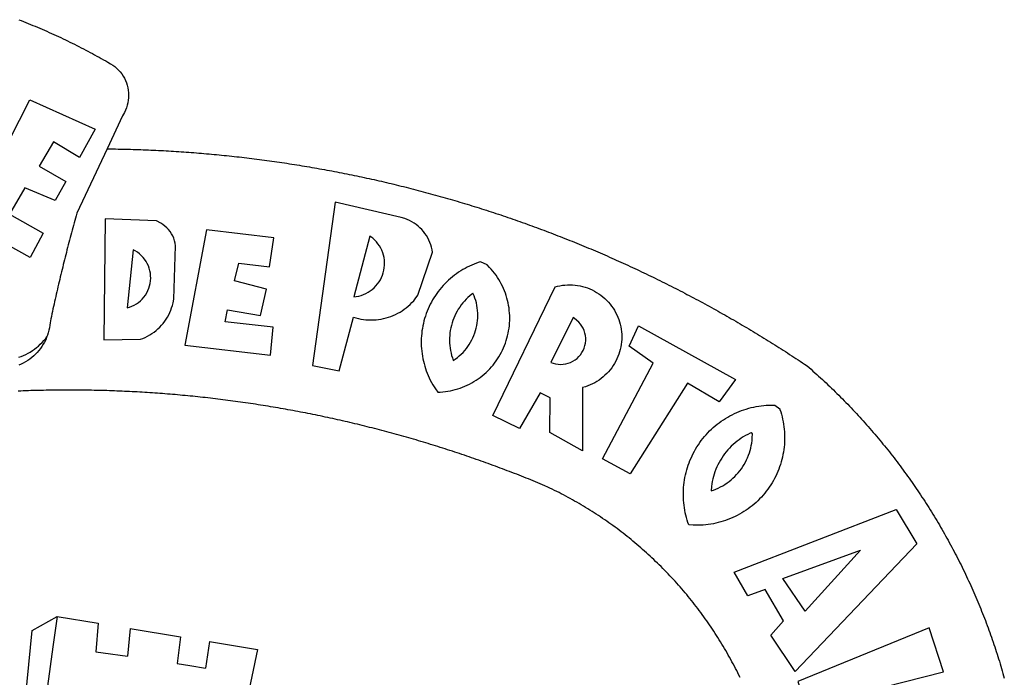
# Model space of a CAD drawing. Extents: x 177445 to 177938, y 1670283 to 1670506.
# Drawn here: x 177837 to 177842, y 1670333 to 1670336 of the extents above; entities that cross this region are included whole.
import ezdxf

# ---------------------------------------------------------------- set-up
doc = ezdxf.new("R2010")
doc.units = 0
doc.header["$LTSCALE"] = 10
doc.header["$MEASUREMENT"] = 0
doc.layers.add('BRAZAO', color=7, linetype='CONTINUOUS')
doc.layers.add('T-DIVIS-EXIS', color=7, linetype='CONTINUOUS')

# ---------------------------------------------------------------- blocks, each defined once
blk = doc.blocks.new('Logo_Prefeitura')
at = {"layer": 'BRAZAO'}
for points in [[(143.93, 975), (145.37, 974.44), (146.81, 973.87), (148.25, 973.3), (149.69, 972.72), (151.12, 972.13), (152.56, 971.54), (153.99, 970.94), (155.42, 970.34), (156.84, 969.73), (158.26, 969.12), (159.69, 968.5), (161.1, 967.88), (162.52, 967.25), (163.93, 966.61), (165.34, 965.97), (166.75, 965.32), (168.16, 964.67), (169.56, 964.01), (170.96, 963.35), (172.36, 962.68), (173.76, 962), (175.15, 961.32), (176.54, 960.64), (177.93, 959.95), (179.31, 959.25), (180.69, 958.55), (182.07, 957.84), (183.45, 957.13), (184.82, 956.41), (186.19, 955.69), (187.56, 954.96), (188.92, 954.23), (190.29, 953.49), (191.64, 952.74), (193, 951.99), (194.35, 951.24), (195.71, 950.48), (197.05, 949.71), (198.4, 948.94), (200.04, 947.99), (201.35, 947.15), (202.59, 946.23), (203.77, 945.22), (204.88, 944.14), (205.91, 942.98), (206.86, 941.75), (207.72, 940.46), (208.49, 939.12), (209.16, 937.72), (209.74, 936.29), (210.22, 934.81), (210.6, 933.31), (210.87, 931.79), (211.04, 930.24), (211.1, 928.7), (211.05, 927.15), (210.9, 925.61), (210.64, 924.08), (210.28, 922.57), (209.81, 921.09), (209.25, 919.65), (208.58, 918.25), (207.38, 916.19), (197.87, 895.89)], [(150.58, 925.97), (190.56, 907.95), (181.1, 890.55), (165.05, 900.14), (165.05, 900.14), (156.34, 885.29), (172.69, 875.99), (166.23, 864.29), (147.48, 872.08), (147.48, 872.08), (138.17, 855.88), (158.72, 844.19), (150.91, 829.33), (112.36, 850.76), (150.58, 925.97)], [(197.87, 895.89), (179.4, 856.46), (178.98, 854.97), (178.57, 853.48), (178.15, 851.98), (177.74, 850.49), (177.33, 848.99), (176.93, 847.5), (176.52, 846), (176.12, 844.51), (175.72, 843.01), (175.32, 841.51), (174.93, 840.01), (174.53, 838.52), (174.14, 837.02), (173.75, 835.52), (173.37, 834.01), (172.98, 832.51), (172.6, 831.01), (172.22, 829.51), (171.84, 828), (171.47, 826.5), (171.1, 825), (170.73, 823.49), (170.36, 821.99), (169.99, 820.48), (169.63, 818.97), (169.27, 817.47), (168.91, 815.96), (168.55, 814.45), (168.2, 812.94), (167.85, 811.43), (167.5, 809.92), (167.15, 808.41), (166.8, 806.9), (166.46, 805.39), (166.12, 803.88), (165.78, 802.37), (165.45, 800.85), (165.11, 799.34), (164.78, 797.83), (164.45, 796.31), (164.13, 794.8), (163.8, 793.28), (163.48, 791.76), (162.98, 789.4), (162.84, 787.85), (162.61, 786.32), (162.31, 784.8), (161.93, 783.3), (161.47, 781.82), (161.13, 780.89)], [(197.87, 895.89), (198.39, 895.89), (199.94, 895.87), (201.49, 895.85), (203.04, 895.83), (204.59, 895.8), (206.14, 895.77), (207.69, 895.74), (209.24, 895.7), (210.78, 895.66), (212.33, 895.62), (213.88, 895.58), (215.43, 895.53), (216.98, 895.48), (218.53, 895.43), (220.08, 895.37), (221.63, 895.31), (223.18, 895.24), (224.72, 895.18), (226.27, 895.11), (227.82, 895.04), (229.37, 894.96), (230.92, 894.88), (232.46, 894.8), (234.01, 894.72), (235.56, 894.63), (237.11, 894.54), (238.65, 894.44), (240.2, 894.35), (241.75, 894.25), (243.29, 894.14), (244.84, 894.04), (246.38, 893.93), (247.93, 893.81), (249.47, 893.7), (251.02, 893.58), (252.57, 893.46), (254.11, 893.33), (255.65, 893.21), (257.2, 893.07), (258.74, 892.94), (260.29, 892.8), (261.83, 892.66), (263.37, 892.52), (264.92, 892.37), (266.46, 892.23), (268, 892.07), (269.54, 891.92), (271.09, 891.76), (272.63, 891.6), (274.17, 891.43), (275.71, 891.27), (277.25, 891.09), (278.79, 890.92), (280.33, 890.74), (281.87, 890.56), (283.41, 890.38), (284.95, 890.2), (286.48, 890.01), (288.02, 889.82), (289.56, 889.62), (291.1, 889.42), (292.63, 889.22), (294.17, 889.02), (295.7, 888.81), (297.24, 888.6), (298.78, 888.39), (300.31, 888.17), (301.84, 887.95), (303.38, 887.73), (304.91, 887.5), (306.44, 887.27), (307.98, 887.04), (309.51, 886.81), (311.04, 886.57), (312.57, 886.33), (314.1, 886.08), (315.63, 885.84), (317.16, 885.59), (318.69, 885.34), (320.22, 885.08), (321.75, 884.82), (323.27, 884.56), (324.8, 884.29), (326.33, 884.02), (327.85, 883.75), (329.38, 883.48), (330.9, 883.2), (332.43, 882.92), (333.95, 882.64), (335.47, 882.35), (337, 882.06), (338.52, 881.77), (340.04, 881.48), (341.56, 881.18), (343.08, 880.88), (344.6, 880.57), (346.12, 880.26), (347.64, 879.95), (349.16, 879.64), (350.67, 879.32), (352.19, 879), (353.71, 878.68), (355.22, 878.36), (356.73, 878.03), (358.25, 877.7), (359.76, 877.36), (361.27, 877.03), (362.79, 876.69), (364.3, 876.34), (365.81, 876), (367.32, 875.65), (368.83, 875.29), (370.34, 874.94), (371.84, 874.58), (373.35, 874.22), (374.86, 873.85), (376.36, 873.49), (377.87, 873.12), (379.37, 872.74), (380.88, 872.37), (382.38, 871.99), (383.88, 871.6), (385.38, 871.22), (386.88, 870.83), (388.38, 870.44), (389.88, 870.05), (391.38, 869.65), (392.87, 869.25), (394.37, 868.85), (395.87, 868.44), (397.36, 868.03), (398.86, 867.62), (400.35, 867.2), (401.84, 866.79), (403.33, 866.36), (404.82, 865.94), (406.31, 865.51), (407.8, 865.08), (409.29, 864.65), (410.78, 864.21), (412.26, 863.78), (413.75, 863.33), (415.23, 862.89), (416.72, 862.44), (418.2, 861.99), (419.68, 861.54), (421.16, 861.08), (422.64, 860.62), (424.12, 860.16), (425.6, 859.7), (427.08, 859.23), (428.56, 858.76), (430.03, 858.28), (431.51, 857.81), (432.98, 857.33), (434.45, 856.84), (435.92, 856.36), (437.39, 855.87), (438.86, 855.38), (440.33, 854.88), (441.8, 854.39), (443.27, 853.89), (444.73, 853.38), (446.2, 852.88), (447.66, 852.37), (449.13, 851.86), (450.59, 851.34), (452.05, 850.82), (453.51, 850.3), (454.97, 849.78), (456.42, 849.25), (457.88, 848.72), (459.34, 848.19), (460.79, 847.66), (462.24, 847.12), (463.7, 846.58), (465.15, 846.03), (466.6, 845.49), (468.05, 844.94), (469.5, 844.39), (470.94, 843.83), (472.39, 843.27), (473.83, 842.71), (475.28, 842.15), (476.72, 841.58), (478.16, 841.01), (479.6, 840.44), (481.04, 839.86), (482.48, 839.29), (483.91, 838.7), (485.35, 838.12), (486.78, 837.53), (488.22, 836.94), (489.65, 836.35), (491.08, 835.76), (492.51, 835.16), (493.94, 834.56), (495.37, 833.96), (496.79, 833.35), (498.22, 832.74), (499.64, 832.13), (501.06, 831.51), (502.49, 830.89), (503.91, 830.27), (505.32, 829.65), (506.74, 829.02), (508.16, 828.39), (509.57, 827.76), (510.99, 827.13), (512.4, 826.49), (513.81, 825.85), (515.22, 825.21), (516.63, 824.56), (518.04, 823.91), (519.44, 823.26), (520.85, 822.61), (522.25, 821.95), (523.65, 821.29), (525.06, 820.63), (526.46, 819.96), (527.85, 819.29), (529.25, 818.62), (530.65, 817.95), (532.04, 817.27), (533.43, 816.59), (534.82, 815.91), (536.22, 815.23), (537.6, 814.54), (538.99, 813.85), (540.38, 813.16), (541.76, 812.46), (543.15, 811.76), (544.53, 811.06), (545.91, 810.35), (547.29, 809.65), (548.67, 808.94), (550.04, 808.23), (551.42, 807.51), (552.79, 806.79), (554.16, 806.07), (555.53, 805.35), (556.9, 804.62), (558.27, 803.9), (559.64, 803.17), (561, 802.43), (562.37, 801.69), (563.73, 800.96), (565.09, 800.21), (566.45, 799.47), (567.8, 798.72), (569.16, 797.97), (570.52, 797.22), (571.87, 796.46), (573.22, 795.7), (574.57, 794.94), (575.92, 794.18), (577.27, 793.41), (578.61, 792.64), (579.96, 791.87), (581.3, 791.1), (582.64, 790.32), (583.98, 789.54), (585.32, 788.76), (586.65, 787.97), (587.99, 787.19), (589.32, 786.4), (590.65, 785.6), (591.98, 784.81), (593.31, 784.01), (594.64, 783.21), (595.96, 782.4), (597.29, 781.6), (598.61, 780.79), (599.93, 779.98), (601.25, 779.17), (602.57, 778.35), (603.88, 777.53), (605.2, 776.71), (606.51, 775.88), (607.82, 775.06), (609.13, 774.23), (610.43, 773.39), (611.74, 772.56), (613.04, 771.72), (614.35, 770.88), (615.65, 770.04), (616.95, 769.19), (618.24, 768.35), (619.54, 767.5), (620.83, 766.64), (622.13, 765.79), (623.42, 764.93), (624.71, 764.07), (626.44, 762.9), (627.61, 761.88), (628.78, 760.86), (629.94, 759.83), (631.09, 758.8), (632.24, 757.76), (633.39, 756.72), (634.53, 755.67), (635.67, 754.62), (636.8, 753.57), (637.94, 752.51), (639.06, 751.44), (640.18, 750.37), (641.3, 749.3), (642.42, 748.22), (643.52, 747.14), (644.63, 746.05), (645.73, 744.96), (646.83, 743.87), (647.92, 742.77), (649.01, 741.66), (650.09, 740.55), (651.17, 739.44), (652.24, 738.32), (653.31, 737.2), (654.38, 736.08), (655.44, 734.95), (656.5, 733.82), (657.55, 732.68), (658.6, 731.54), (659.64, 730.39), (660.68, 729.24), (661.71, 728.08), (662.74, 726.93), (663.77, 725.76), (664.79, 724.6), (665.81, 723.43), (666.82, 722.25), (667.82, 721.07), (668.83, 719.89), (669.82, 718.71), (670.81, 717.51), (671.8, 716.32), (672.78, 715.12), (673.76, 713.92), (674.74, 712.71), (675.71, 711.5), (676.67, 710.29), (677.63, 709.07), (678.58, 707.85), (679.53, 706.63), (680.48, 705.4), (681.42, 704.17), (682.35, 702.93), (683.28, 701.69), (684.21, 700.45), (685.13, 699.2), (686.04, 697.95), (686.95, 696.69), (687.86, 695.44), (688.76, 694.18), (689.65, 692.91), (690.54, 691.64), (691.43, 690.37), (692.31, 689.09), (693.18, 687.81), (694.05, 686.53), (694.92, 685.25), (695.78, 683.96), (696.63, 682.66), (697.48, 681.37), (698.33, 680.07), (699.17, 678.77), (700, 677.46), (700.83, 676.15), (701.66, 674.84), (702.47, 673.52), (703.29, 672.2), (704.1, 670.88), (704.9, 669.55), (705.7, 668.23), (706.49, 666.89), (707.28, 665.56), (708.06, 664.22), (708.83, 662.88), (709.61, 661.54), (710.37, 660.19), (711.13, 658.84), (711.89, 657.49), (712.64, 656.13), (713.38, 654.77), (714.12, 653.41), (714.86, 652.04), (715.58, 650.67), (716.31, 649.3), (717.03, 647.93), (717.74, 646.55), (718.44, 645.17), (719.15, 643.79), (719.84, 642.41), (720.53, 641.02), (721.22, 639.63), (721.9, 638.24), (722.57, 636.84), (723.24, 635.44), (723.9, 634.04), (724.56, 632.64), (725.21, 631.23), (725.86, 629.82), (726.5, 628.41), (727.13, 627), (727.76, 625.58), (728.38, 624.16), (729, 622.74), (729.61, 621.32), (730.22, 619.89), (730.82, 618.46), (731.42, 617.03), (732.01, 615.6), (732.59, 614.16), (733.17, 612.73), (733.74, 611.29), (734.31, 609.84), (734.87, 608.4), (735.43, 606.95), (735.98, 605.5), (736.52, 604.05), (737.06, 602.6), (737.59, 601.14), (738.12, 599.69), (738.64, 598.23), (739.16, 596.76), (739.67, 595.3), (740.17, 593.83), (740.67, 592.37), (741.16, 590.9), (741.65, 589.43), (742.13, 587.95), (742.6, 586.48), (743.07, 585), (743.54, 583.52), (743.99, 582.04), (744.44, 580.56), (744.89, 579.07), (745.33, 577.59), (745.76, 576.1), (746.19, 574.61), (746.61, 573.12), (747.03, 571.63)], [(337.58, 863.17), (323.62, 763.12), (339.97, 759.98), (348.69, 792.83), (348.69, 792.83), (350.18, 792.38), (351.69, 792), (353.21, 791.68), (354.75, 791.44), (356.29, 791.26), (357.84, 791.15), (359.4, 791.12), (360.95, 791.15), (362.51, 791.25), (364.05, 791.42), (365.59, 791.66), (367.11, 791.96), (368.62, 792.34), (370.12, 792.78), (371.59, 793.29), (373.03, 793.86), (374.45, 794.5), (375.84, 795.2), (377.2, 795.96), (378.52, 796.78), (379.8, 797.66), (381.04, 798.6), (382.24, 799.59), (383.4, 800.63), (384.5, 801.73), (385.56, 802.87), (386.56, 804.05), (388.16, 806.2), (397.03, 832.6), (396.77, 834.14), (396.43, 835.65), (395.99, 837.15), (395.46, 838.61), (394.84, 840.04), (394.14, 841.42), (393.35, 842.76), (392.48, 844.05), (391.53, 845.29), (390.51, 846.46), (389.42, 847.57), (388.26, 848.61), (387.04, 849.58), (385.77, 850.47), (384.44, 851.28), (383.07, 852), (381.65, 852.65), (380.2, 853.2), (377.83, 853.89), (337.58, 863.17)], [(196.74, 853.01), (195.92, 778.96), (218.43, 779.27), (219.88, 779.82), (221.3, 780.44), (222.7, 781.14), (224.05, 781.91), (225.36, 782.74), (226.63, 783.64), (227.86, 784.6), (229.03, 785.62), (230.15, 786.7), (231.21, 787.83), (232.22, 789.02), (233.16, 790.26), (234.04, 791.54), (234.86, 792.87), (235.6, 794.23), (236.28, 795.63), (236.89, 797.06), (237.42, 798.52), (237.87, 800.01), (238.26, 801.52), (238.69, 803.88), (239.76, 836.58), (239.52, 838.11), (239.16, 839.63), (238.67, 841.1), (238.05, 842.53), (237.32, 843.9), (236.47, 845.21), (235.52, 846.43), (234.46, 847.58), (233.32, 848.63), (232.08, 849.58), (230.78, 850.42), (228.06, 851.72), (196.74, 853.01)], [(300.01, 841.46), (258.82, 846.34), (258.82, 846.34), (245.59, 775.68), (297.96, 769.55), (299.47, 786.66), (270.2, 789.94), (271.56, 797.29), (271.56, 797.29), (291.81, 793.85), (295.57, 810.05), (275.92, 814.99), (278.62, 825.95), (278.62, 825.95), (297.23, 823.7), (300.01, 841.46)], [(358.74, 842.47), (348.84, 805.28), (350.39, 805.45), (351.92, 805.74), (353.42, 806.15), (354.89, 806.67), (356.31, 807.3), (357.68, 808.03), (358.99, 808.87), (360.23, 809.81), (361.4, 810.83), (362.48, 811.95), (363.48, 813.14), (364.38, 814.41), (365.19, 815.74), (365.89, 817.13), (366.48, 818.56), (366.96, 820.04), (367.33, 821.56), (367.58, 823.09), (367.71, 824.64), (367.73, 826.19), (367.62, 827.75), (367.4, 829.29), (367.06, 830.8), (366.61, 832.29), (366.04, 833.74), (365.36, 835.14), (364.58, 836.49), (363.7, 837.77), (362.73, 838.98), (361.66, 840.11), (360.52, 841.16), (358.74, 842.47)], [(213.85, 834.05), (210.18, 798.46), (211.67, 798.9), (213.12, 799.46), (214.52, 800.14), (215.86, 800.93), (217.14, 801.82), (218.33, 802.82), (219.44, 803.91), (220.46, 805.08), (221.37, 806.34), (222.19, 807.67), (222.89, 809.05), (223.47, 810.5), (223.94, 811.98), (224.28, 813.5), (224.5, 815.04), (224.59, 816.59), (224.56, 818.14), (224.39, 819.69), (224.11, 821.22), (223.69, 822.72), (223.16, 824.18), (222.51, 825.59), (221.75, 826.95), (220.88, 828.24), (219.91, 829.45), (218.84, 830.58), (217.68, 831.62), (216.44, 832.56), (215.13, 833.4), (213.85, 834.05)], [(426.39, 826.67), (425.55, 826.41), (424.08, 825.9), (422.62, 825.35), (421.19, 824.75), (419.77, 824.11), (418.37, 823.42), (417, 822.7), (415.64, 821.93), (414.31, 821.13), (413.01, 820.28), (411.73, 819.39), (410.48, 818.47), (409.25, 817.51), (408.06, 816.51), (406.9, 815.48), (405.77, 814.41), (404.67, 813.31), (403.6, 812.17), (402.57, 811.01), (401.58, 809.81), (400.62, 808.59), (399.7, 807.33), (398.82, 806.05), (397.98, 804.74), (397.17, 803.41), (396.41, 802.06), (395.69, 800.68), (395.01, 799.28), (394.37, 797.86), (393.78, 796.42), (393.23, 794.97), (392.72, 793.49), (392.26, 792.01), (391.85, 790.51), (391.47, 789), (391.15, 787.48), (390.87, 785.95), (390.64, 784.41), (390.45, 782.87), (390.31, 781.32), (390.22, 779.76), (390.18, 778.21), (390.18, 776.65), (390.23, 775.1), (390.32, 773.54), (390.46, 772), (390.65, 770.45), (390.89, 768.91), (391.17, 767.38), (391.5, 765.86), (391.87, 764.35), (392.29, 762.86), (392.75, 761.37), (393.26, 759.9), (393.81, 758.45), (394.41, 757.01), (395.05, 755.59), (395.73, 754.19), (396.46, 752.82), (397.22, 751.46), (398.03, 750.13), (398.87, 748.83), (400.3, 746.8), (401.85, 746.88), (403.4, 747), (404.95, 747.18), (406.48, 747.41), (408.01, 747.7), (409.53, 748.04), (411.04, 748.42), (412.53, 748.87), (414.01, 749.36), (415.46, 749.9), (416.9, 750.49), (418.32, 751.13), (419.72, 751.82), (421.09, 752.55), (422.43, 753.33), (423.75, 754.16), (425.04, 755.03), (426.29, 755.95), (427.52, 756.91), (428.71, 757.91), (429.87, 758.95), (430.99, 760.03), (432.07, 761.14), (433.12, 762.3), (434.12, 763.48), (435.08, 764.71), (436, 765.96), (436.88, 767.25), (437.71, 768.56), (438.5, 769.9), (439.24, 771.27), (439.93, 772.66), (440.57, 774.08), (441.17, 775.52), (441.72, 776.97), (442.21, 778.45), (442.66, 779.94), (443.05, 781.44), (443.39, 782.96), (443.68, 784.49), (443.92, 786.03), (444.1, 787.57), (444.24, 789.12), (444.31, 790.67), (444.34, 792.23), (444.31, 793.79), (444.23, 795.34), (444.09, 796.89), (443.91, 798.43), (443.66, 799.97), (443.37, 801.5), (443.03, 803.01), (442.63, 804.52), (442.18, 806.01), (441.68, 807.48), (441.13, 808.94), (440.53, 810.37), (439.88, 811.79), (439.19, 813.18), (438.45, 814.54), (437.66, 815.88), (436.82, 817.2), (435.94, 818.48), (435.02, 819.73), (434.05, 820.95), (433.05, 822.14), (432, 823.29), (430.49, 824.82), (426.39, 826.67)], [(434.04, 732.55), (472.05, 811.34), (473.56, 811.74), (475.08, 812.06), (476.61, 812.31), (478.16, 812.48), (479.71, 812.58), (481.27, 812.6), (481.27, 812.6), (482.82, 812.55), (484.37, 812.42), (485.91, 812.22), (487.44, 811.94), (488.96, 811.59), (490.46, 811.16), (491.93, 810.67), (493.38, 810.09), (494.79, 809.46), (496.18, 808.75), (497.53, 807.97), (498.84, 807.14), (500.11, 806.23), (501.33, 805.27), (502.5, 804.25), (503.63, 803.18), (504.69, 802.05), (505.71, 800.86), (506.66, 799.64), (507.56, 798.36), (508.39, 797.05), (509.15, 795.69), (509.85, 794.3), (510.48, 792.88), (511.04, 791.43), (511.53, 789.95), (511.94, 788.45), (512.29, 786.94), (512.55, 785.4), (512.75, 783.86), (512.87, 782.31), (512.91, 780.75), (512.88, 779.2), (512.77, 777.65), (512.58, 776.1), (512.32, 774.57), (511.99, 773.05), (511.58, 771.55), (511.1, 770.07), (510.55, 768.62), (509.93, 767.19), (509.24, 765.79), (508.48, 764.44), (507.66, 763.12), (506.78, 761.84), (505.83, 760.6), (504.82, 759.41), (503.76, 758.28), (502.64, 757.2), (501.48, 756.17), (500.26, 755.2), (499, 754.29), (497.69, 753.44), (496.35, 752.66), (494.97, 751.95), (493.55, 751.3), (492.11, 750.72), (490.64, 750.21), (488.84, 749.7), (488.97, 711), (468.87, 722.09), (469.03, 743.39), (462.87, 746.38), (462.87, 746.38), (450.41, 724.63), (434.04, 732.55)], [(421.84, 807.46), (421.13, 806.93), (419.93, 805.95), (418.77, 804.91), (417.66, 803.82), (416.6, 802.68), (415.59, 801.5), (414.62, 800.28), (413.72, 799.02), (412.87, 797.71), (412.08, 796.38), (411.34, 795), (410.67, 793.6), (410.06, 792.17), (409.51, 790.72), (409.02, 789.24), (408.6, 787.74), (408.25, 786.23), (407.96, 784.7), (407.74, 783.16), (407.59, 781.61), (407.5, 780.06), (407.48, 778.5), (407.53, 776.95), (407.65, 775.39), (407.83, 773.85), (408.08, 772.31), (408.4, 770.79), (408.79, 769.29), (409.24, 767.8), (409.76, 766.31), (411.04, 767.18), (412.29, 768.11), (413.49, 769.1), (414.64, 770.15), (415.74, 771.25), (416.79, 772.4), (417.78, 773.6), (418.71, 774.85), (419.58, 776.13), (420.39, 777.46), (421.14, 778.83), (421.82, 780.22), (422.44, 781.65), (422.98, 783.11), (423.46, 784.59), (423.87, 786.09), (424.2, 787.61), (424.46, 789.14), (424.65, 790.69), (424.77, 792.24), (424.81, 793.79), (424.78, 795.35), (424.67, 796.9), (424.5, 798.45), (424.24, 799.98), (423.92, 801.5), (423.52, 803.01), (423.06, 804.49), (422.52, 805.95), (421.84, 807.46)], [(143.88, 768.23), (145.34, 768.75), (146.77, 769.33), (148.18, 769.98), (149.56, 770.69), (150.9, 771.47), (152.21, 772.3), (153.48, 773.19), (154.71, 774.13), (155.9, 775.13), (157.04, 776.18), (158.13, 777.28), (159.17, 778.42), (160.16, 779.62), (161.13, 780.89)], [(483.2, 792.53), (469.48, 765.14), (470.94, 764.6), (472.45, 764.2), (473.98, 763.96), (475.53, 763.88), (477.09, 763.96), (478.63, 764.19), (480.13, 764.58), (481.59, 765.12), (482.99, 765.81), (484.31, 766.63), (485.54, 767.58), (486.66, 768.65), (487.67, 769.83), (488.56, 771.11), (489.32, 772.47), (489.93, 773.9), (490.39, 775.38), (490.7, 776.91), (490.86, 778.46), (490.85, 780.01), (490.69, 781.56), (490.38, 783.08), (489.91, 784.56), (489.29, 785.99), (488.53, 787.35), (487.64, 788.62), (486.62, 789.8), (485.49, 790.86), (483.75, 792.14), (483.2, 792.53)], [(501.12, 706.11), (532.21, 764.57), (517.51, 775.06), (523.07, 787.51), (523.07, 787.51), (582.48, 754.69), (572.57, 740.89), (553.07, 752.43), (553.07, 752.43), (518.08, 696.76), (501.12, 706.11)], [(161.13, 780.89), (160.33, 778.94), (159.65, 777.54), (158.89, 776.19), (158.07, 774.87), (157.19, 773.6), (156.24, 772.38), (155.22, 771.21), (154.15, 770.09), (153.02, 769.03), (151.84, 768.02), (150.61, 767.08), (149.33, 766.2), (148.01, 765.4), (146.65, 764.65), (145.25, 763.99), (143.82, 763.39)], [(145.07, 747.58), (143.52, 747.51)], [(585.3, 572.16), (584.62, 573.55), (583.93, 574.94), (583.24, 576.32), (582.53, 577.7), (581.82, 579.08), (581.1, 580.45), (580.36, 581.81), (579.62, 583.18), (578.88, 584.53), (578.12, 585.89), (577.36, 587.23), (576.58, 588.58), (575.8, 589.91), (575.01, 591.25), (574.21, 592.58), (573.41, 593.9), (572.59, 595.22), (571.77, 596.53), (570.94, 597.84), (570.1, 599.14), (569.25, 600.44), (568.39, 601.73), (567.53, 603.02), (566.66, 604.3), (565.78, 605.58), (564.89, 606.85), (564, 608.11), (563.09, 609.37), (562.18, 610.63), (561.26, 611.88), (560.34, 613.12), (559.4, 614.36), (558.46, 615.59), (557.51, 616.81), (556.56, 618.03), (555.59, 619.24), (554.62, 620.45), (553.64, 621.65), (552.65, 622.85), (551.66, 624.03), (550.66, 625.22), (549.65, 626.39), (548.63, 627.56), (547.61, 628.73), (546.57, 629.88), (545.54, 631.03), (544.49, 632.18), (543.44, 633.32), (542.38, 634.45), (541.31, 635.57), (540.24, 636.69), (539.16, 637.8), (538.07, 638.9), (536.98, 640), (535.87, 641.09), (534.77, 642.18), (533.65, 643.25), (532.53, 644.32), (531.4, 645.39), (530.27, 646.44), (529.13, 647.49), (527.98, 648.53), (526.83, 649.57), (525.66, 650.59), (524.5, 651.61), (523.32, 652.63), (522.14, 653.63), (520.96, 654.63), (519.77, 655.62), (518.57, 656.6), (517.37, 657.58), (516.15, 658.55), (514.94, 659.51), (513.72, 660.46), (512.49, 661.41), (511.25, 662.34), (510.01, 663.27), (508.77, 664.2), (507.52, 665.11), (506.26, 666.02), (505, 666.92), (503.73, 667.81), (502.46, 668.69), (501.18, 669.56), (499.89, 670.43), (498.6, 671.29), (497.31, 672.14), (496.01, 672.99), (494.7, 673.82), (493.39, 674.65), (492.07, 675.46), (490.75, 676.28), (489.43, 677.08), (488.1, 677.87), (486.76, 678.66), (485.42, 679.43), (484.07, 680.2), (482.72, 680.96), (481.37, 681.72), (480.01, 682.46), (478.64, 683.19), (477.27, 683.92), (475.9, 684.64), (474.52, 685.35), (473.14, 686.05), (471.75, 686.74), (470.36, 687.42), (468.97, 688.1), (467.57, 688.76), (465.84, 689.57), (464.41, 690.17), (462.98, 690.77), (461.55, 691.36), (460.11, 691.95), (458.68, 692.53), (457.24, 693.11), (455.8, 693.69), (454.37, 694.27), (452.93, 694.85), (451.48, 695.42), (450.04, 695.98), (448.6, 696.55), (447.16, 697.11), (445.71, 697.67), (444.26, 698.23), (442.82, 698.78), (441.37, 699.33), (439.92, 699.88), (438.47, 700.42), (437.01, 700.96), (435.56, 701.5), (434.11, 702.04), (432.65, 702.57), (431.19, 703.1), (429.74, 703.62), (428.28, 704.15), (426.82, 704.67), (425.36, 705.19), (423.89, 705.7), (422.43, 706.21), (420.97, 706.72), (419.5, 707.23), (418.04, 707.73), (416.57, 708.23), (415.1, 708.72), (413.63, 709.22), (412.16, 709.71), (410.69, 710.19), (409.22, 710.68), (407.74, 711.16), (406.27, 711.64), (404.79, 712.11), (403.32, 712.58), (401.84, 713.05), (400.36, 713.52), (398.88, 713.98), (397.4, 714.44), (395.92, 714.9), (394.44, 715.35), (392.96, 715.8), (391.47, 716.25), (389.99, 716.7), (388.5, 717.14), (387.02, 717.58), (385.53, 718.01), (384.04, 718.44), (382.55, 718.87), (381.06, 719.3), (379.57, 719.72), (378.08, 720.14), (376.59, 720.56), (375.09, 720.97), (373.6, 721.38), (372.1, 721.79), (370.61, 722.2), (369.11, 722.6), (367.61, 723), (366.11, 723.39), (364.61, 723.79), (363.11, 724.18), (361.61, 724.56), (360.11, 724.94), (358.61, 725.33), (357.11, 725.7), (355.6, 726.08), (354.1, 726.45), (352.59, 726.81), (351.09, 727.18), (349.58, 727.54), (348.07, 727.9), (346.56, 728.25), (345.05, 728.61), (343.54, 728.96), (342.03, 729.3), (340.52, 729.64), (339.01, 729.98), (337.5, 730.32), (335.98, 730.65), (334.47, 730.99), (332.95, 731.31), (331.44, 731.64), (329.92, 731.96), (328.4, 732.28), (326.89, 732.59), (325.37, 732.9), (323.85, 733.21), (322.33, 733.52), (320.81, 733.82), (319.29, 734.12), (317.77, 734.41), (316.25, 734.71), (314.72, 735), (313.2, 735.28), (311.68, 735.57), (310.15, 735.85), (308.63, 736.13), (307.1, 736.4), (305.58, 736.67), (304.05, 736.94), (302.52, 737.2), (301, 737.47), (299.47, 737.72), (297.94, 737.98), (296.41, 738.23), (294.88, 738.48), (293.35, 738.73), (291.82, 738.97), (290.29, 739.21), (288.76, 739.44), (287.22, 739.68), (285.69, 739.91), (284.16, 740.14), (282.62, 740.36), (281.09, 740.58), (279.56, 740.8), (278.02, 741.01), (276.49, 741.22), (274.95, 741.43), (273.41, 741.64), (271.88, 741.84), (270.34, 742.04), (268.8, 742.23), (267.27, 742.42), (265.73, 742.61), (264.19, 742.8), (262.65, 742.98), (261.11, 743.16), (259.57, 743.34), (258.03, 743.51), (256.49, 743.68), (254.95, 743.85), (253.41, 744.01), (251.87, 744.17), (250.32, 744.33), (248.78, 744.49), (247.24, 744.64), (245.7, 744.78), (244.15, 744.93), (242.61, 745.07), (241.07, 745.21), (239.52, 745.34), (237.98, 745.48), (236.43, 745.61), (234.89, 745.73), (233.34, 745.85), (231.8, 745.97), (230.25, 746.09), (228.71, 746.2), (227.16, 746.31), (225.62, 746.42), (224.07, 746.52), (222.52, 746.62), (220.98, 746.72), (219.43, 746.81), (217.88, 746.9), (216.33, 746.99), (214.79, 747.08), (213.24, 747.16), (211.69, 747.24), (210.14, 747.31), (208.6, 747.38), (207.05, 747.45), (205.5, 747.52), (203.95, 747.58), (202.4, 747.64), (200.85, 747.69), (199.3, 747.75), (197.75, 747.79), (196.21, 747.84), (194.66, 747.88), (193.11, 747.92), (191.56, 747.96), (190.01, 747.99), (188.46, 748.02), (186.91, 748.05), (185.36, 748.07), (183.81, 748.1), (182.26, 748.11), (180.71, 748.13), (179.16, 748.14), (177.61, 748.15), (176.06, 748.15), (174.51, 748.15), (174.51, 748.15), (172.96, 748.15), (171.41, 748.15), (169.86, 748.14), (168.31, 748.13), (166.76, 748.11), (165.21, 748.1), (163.66, 748.07), (162.11, 748.05), (160.56, 748.02), (159.01, 747.99), (157.46, 747.96), (155.91, 747.92), (154.36, 747.88), (152.82, 747.84), (151.27, 747.79), (149.72, 747.74), (148.17, 747.69), (146.62, 747.64), (145.07, 747.58)], [(609.55, 736.73), (609.71, 736.29), (610.19, 734.81), (610.63, 733.32), (611.02, 731.81), (611.37, 730.3), (611.67, 728.77), (611.94, 727.24), (612.15, 725.7), (612.32, 724.15), (612.45, 722.6), (612.53, 721.05), (612.57, 719.49), (612.56, 717.94), (612.51, 716.38), (612.41, 714.83), (612.26, 713.28), (612.08, 711.74), (611.84, 710.2), (611.56, 708.67), (611.24, 707.14), (610.88, 705.63), (610.47, 704.13), (610.01, 702.64), (609.52, 701.17), (608.98, 699.71), (608.4, 698.27), (607.78, 696.84), (607.11, 695.43), (606.41, 694.05), (605.67, 692.68), (604.89, 691.34), (604.06, 690.02), (603.2, 688.72), (602.31, 687.45), (601.37, 686.2), (600.41, 684.98), (599.4, 683.8), (598.37, 682.64), (597.29, 681.51), (596.19, 680.41), (595.06, 679.35), (593.89, 678.32), (592.7, 677.32), (591.47, 676.36), (590.22, 675.43), (588.95, 674.54), (587.65, 673.69), (586.32, 672.88), (584.97, 672.1), (583.6, 671.37), (582.21, 670.67), (580.8, 670.01), (579.37, 669.4), (577.92, 668.83), (576.46, 668.3), (574.98, 667.81), (573.49, 667.37), (571.99, 666.97), (570.48, 666.61), (568.95, 666.3), (567.42, 666.03), (565.88, 665.8), (564.34, 665.62), (562.79, 665.49), (561.23, 665.4), (559.68, 665.35), (558.12, 665.35), (556.57, 665.4), (553.93, 665.58), (553.42, 667.05), (552.95, 668.53), (552.51, 670.02), (552.13, 671.53), (551.78, 673.05), (551.48, 674.57), (551.22, 676.11), (551.01, 677.65), (550.84, 679.19), (550.71, 680.74), (550.63, 682.3), (550.59, 683.85), (550.6, 685.41), (550.65, 686.96), (550.74, 688.52), (550.88, 690.06), (551.06, 691.61), (551.29, 693.15), (551.56, 694.68), (551.88, 696.2), (552.24, 697.72), (552.64, 699.22), (553.08, 700.71), (553.57, 702.19), (554.1, 703.65), (554.66, 705.1), (555.28, 706.53), (555.93, 707.94), (556.62, 709.34), (557.35, 710.71), (558.12, 712.06), (558.92, 713.39), (559.77, 714.7), (560.65, 715.98), (561.57, 717.24), (562.52, 718.46), (563.51, 719.66), (564.53, 720.84), (565.59, 721.98), (566.68, 723.09), (567.8, 724.18), (568.94, 725.22), (570.12, 726.24), (571.33, 727.22), (572.56, 728.17), (573.82, 729.08), (575.11, 729.95), (576.42, 730.79), (577.76, 731.59), (579.11, 732.35), (580.49, 733.08), (581.89, 733.76), (583.3, 734.4), (584.74, 735.01), (586.19, 735.57), (587.65, 736.09), (589.13, 736.56), (590.63, 737), (592.13, 737.39), (593.65, 737.74), (595.17, 738.05), (596.71, 738.31), (598.25, 738.53), (599.79, 738.71), (601.34, 738.84), (602.9, 738.92), (604.45, 738.97), (604.45, 738.97), (606.49, 738.95), (609.55, 736.73)], [(592.16, 722.01), (591.4, 721.67), (590, 720.99), (588.63, 720.25), (587.29, 719.47), (585.98, 718.63), (584.7, 717.75), (583.45, 716.82), (582.24, 715.84), (581.07, 714.82), (579.94, 713.75), (578.84, 712.64), (577.8, 711.49), (576.79, 710.3), (575.83, 709.08), (574.92, 707.82), (574.06, 706.53), (573.24, 705.2), (572.48, 703.85), (571.77, 702.46), (571.11, 701.05), (570.5, 699.62), (569.95, 698.17), (569.45, 696.69), (569.01, 695.2), (568.63, 693.69), (568.3, 692.17), (568.03, 690.64), (567.82, 689.1), (567.6, 686.44), (569.07, 686.94), (570.52, 687.51), (571.94, 688.14), (573.33, 688.83), (574.7, 689.58), (576.03, 690.39), (577.32, 691.25), (578.58, 692.17), (579.79, 693.14), (580.96, 694.16), (582.09, 695.23), (583.17, 696.35), (584.2, 697.52), (585.18, 698.72), (586.11, 699.97), (586.99, 701.26), (587.8, 702.58), (588.56, 703.94), (589.27, 705.33), (589.91, 706.75), (590.49, 708.19), (591.01, 709.65), (591.46, 711.14), (591.85, 712.65), (592.18, 714.17), (592.44, 715.7), (592.63, 717.25), (592.76, 718.8), (592.82, 721.4), (592.16, 722.01)], [(581.69, 636.53), (680.75, 674.94), (680.75, 674.94), (693.49, 653.95), (619.03, 575.76), (604.18, 597.95), (611.99, 606.81), (600.59, 626), (600.59, 626), (590.08, 622.1), (581.69, 636.53)], [(611.39, 632.79), (658.98, 650.18), (658.98, 650.18), (625.2, 612.66), (611.39, 632.79)], [(153.29, 548.11), (147.04, 548.87), (152.13, 600.8), (167.35, 609.57)], [(167.35, 609.57), (164.71, 590.97)], [(167.35, 609.57), (192.36, 605.42)], [(192.36, 605.42), (190.99, 587.86)], [(212.02, 602.16), (210.4, 585.25)], [(212.02, 602.16), (242.75, 597.05)], [(242.75, 597.05), (240.85, 580.68)], [(701.03, 602.54), (620.68, 569.61), (634.32, 527.32), (655.78, 532.58), (649.64, 560.18), (709.82, 575.5), (701.03, 602.54)], [(164.71, 590.97), (161.36, 566.72)], [(260.58, 594.08), (258.2, 577.79)], [(260.58, 594.08), (290.05, 589.19)], [(190.99, 587.86), (195.52, 587.31), (210.4, 585.25)], [(290.05, 589.19), (286.49, 572.64)], [(240.85, 580.68), (248.47, 579.49), (258.2, 577.79)], [(286.49, 572.64), (280.92, 546.69)]]:
    blk.add_lwpolyline(points, dxfattribs=at)

msp = doc.modelspace()

# ---------------------------------------------------------------- block references
at = {"layer": 'T-DIVIS-EXIS', "linetype": 'Continuous', "xscale": 0.007459130196366459, "yscale": 0.007459130196366459, "zscale": 0.00745913024731101}
msp.add_blockref('Logo_Prefeitura', (177835.9353, 1670329.0696), dxfattribs=at)

doc.saveas('drawing.dxf')
